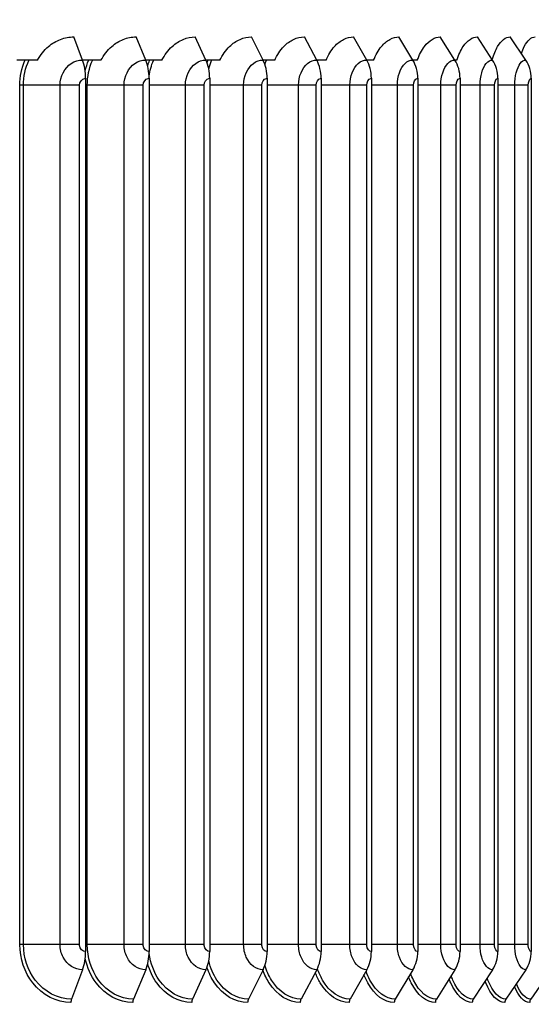
# Model space of a CAD drawing. Units: inches. Extents: x 0.5 to 67.5, y 1.5 to 42.5.
# Drawn here: x 57 to 59.2, y 18.9 to 23.1 of the extents above; entities that cross this region are included whole.
import ezdxf

# ---------------------------------------------------------------- set-up
doc = ezdxf.new("R2010")
doc.units = ezdxf.units.IN
doc.header["$LTSCALE"] = 4
doc.header["$MEASUREMENT"] = 0
for name, color, linetype in [('DIMENSIONS', 5, 'Continuous'), ('Visible (ANSI)', 7, 'Continuous'), ('Visible Narrow (ANSI)', 7, 'Continuous')]:
    doc.layers.add(name, color=color, linetype=linetype)
doc.styles.add('Arial', font='arial.ttf')
doc.dimstyles.new('Dimensions', dxfattribs={"dimtxt": 0.12, "dimasz": 0.125, "dimexe": 0.0625, "dimexo": 0.125, "dimgap": 0.09, "dimtad": 0, "dimtih": 1, "dimtoh": 1, "dimzin": 0, "dimdsep": 46, "dimlunit": 5, "dimtxsty": 'Arial', "dimcen": 0, "dimadec": 0, "dimazin": 0, "dimtfac": 1, "dimtofl": 0, "dimtmove": 0, "dimatfit": 3, "dimfxl": 1, "dimfrac": 2, "dimtolj": 1, "dimtzin": 0, "dimarcsym": 0})

# ---------------------------------------------------------------- blocks, each defined once
blk = doc.blocks.new('*D13')
at = {"layer": 'Defpoints', "color": 0, "transparency": 16777216}
for p in [(58.6572, 24.9769), (64.5299, 24.9769), (59.6472, 9.8641)]:
    blk.add_point(p, dxfattribs=at)
at = {"layer": 'DIMENSIONS', "color": 0, "lineweight": -2, "transparency": 16777216}
for p, q in [((59.0322, 24.9769), (64.7174, 24.9769)), ((64.5299, 24.6019), (64.5299, 18.1799)), ((64.5299, 10.2391), (64.5299, 16.6612)), ((60.0222, 9.8641), (64.7174, 9.8641))]:
    blk.add_line(p, q, dxfattribs=at)
at = {"layer": 'DIMENSIONS', "color": 0, "transparency": 16777216}
for points in [[(64.4674, 24.6019), (64.5924, 24.6019), (64.5299, 24.9769)], [(64.4674, 10.2391), (64.5924, 10.2391), (64.5299, 9.8641)]]:
    blk.add_solid(points, dxfattribs=at)
at = {"layer": 'DIMENSIONS', "color": 0, "transparency": 16777216, "insert": (64.5299, 17.4205), "char_height": 0.36, "attachment_point": 5, "style": 'Arial'}
blk.add_mtext('\\A1;Overall Height \\P15 1/8"', dxfattribs=at)

msp = doc.modelspace()

# ---------------------------------------------------------------- linework, layer by layer
at = {"layer": 'Visible (ANSI)'}
for p, q in [((57.26804, 22.93675), (57.23066, 23.0362)), ((57.53964, 22.93675), (57.49797, 23.0362)), ((57.79889, 22.93675), (57.75313, 23.0362)), ((58.04458, 22.93675), (57.99495, 23.0362)), ((58.27558, 22.93675), (58.2223, 23.0362)), ((58.49079, 22.93675), (58.43412, 23.0362)), ((58.68921, 22.93675), (58.62941, 23.0362)), ((58.86992, 22.93675), (58.80728, 23.0362)), ((59.03207, 22.93675), (58.96687, 23.0362)), ((59.17491, 22.93675), (59.10746, 23.0362)), ((57.07367, 22.93544), (56.9858, 22.93544)), ((57.34734, 22.93544), (57.26853, 22.93544)), ((57.60956, 22.93544), (57.54018, 22.93544)), ((57.85911, 22.93544), (57.79948, 22.93544)), ((58.09483, 22.93544), (58.04523, 22.93544)), ((58.31561, 22.93544), (58.27627, 22.93544)), ((58.52042, 22.93544), (58.49152, 22.93544)), ((58.7083, 22.93544), (58.68999, 22.93544)), ((58.87838, 22.93544), (58.87074, 22.93544)), ((57.28121, 22.85804), (57.28121, 19.09804)), ((57.55431, 22.85804), (57.55431, 19.09804)), ((57.815, 22.85804), (57.815, 19.09804)), ((58.06206, 22.85804), (58.06206, 19.09804)), ((58.29434, 22.85804), (58.29434, 19.09804)), ((58.51075, 22.85804), (58.51075, 19.09804)), ((58.71027, 22.85804), (58.71027, 19.09804)), ((58.89199, 22.85804), (58.89199, 19.09804)), ((59.05504, 22.85804), (59.05504, 19.09804)), ((59.19867, 22.85804), (59.19867, 19.09804)), ((57.26804, 19.01933), (57.22054, 18.89298)), ((57.53964, 19.01933), (57.48669, 18.89298)), ((57.79889, 19.01933), (57.74075, 18.89298)), ((58.04458, 19.01933), (57.98152, 18.89298)), ((58.27558, 19.01933), (58.20789, 18.89298)), ((58.49079, 19.01933), (58.41879, 18.89298)), ((58.68921, 19.01933), (58.61324, 18.89298)), ((58.86992, 19.01933), (58.79033, 18.89298)), ((59.03207, 19.01933), (58.94923, 18.89298)), ((59.17491, 19.01933), (59.08921, 18.89298)), ((59.28421, 19.01933), (59.19632, 18.89298))]:
    msp.add_line(p, q, dxfattribs=at)
for centre, major_axis, ratio, start_param, end_param in [((57.21474, 22.85804), (0, 0.13174), 0.5045395, 4.712389, 5.3527595), ((57.48023, 22.85804), (0, 0.13174), 0.5623366, 4.712389, 5.3527595), ((57.73366, 22.85804), (0, 0.13174), 0.6175068, 4.712389, 5.3527595), ((57.97383, 22.85804), (0, 0.13174), 0.6697924, 4.712389, 5.3527595), ((58.19963, 22.85804), (0, 0.13174), 0.7189493, 4.712389, 5.3527595), ((58.41, 22.85804), (0, 0.13174), 0.7647477, 4.712389, 5.3527595), ((58.60397, 22.85804), (0, 0.13174), 0.8069737, 4.712389, 5.3527595), ((58.78061, 22.85804), (0, 0.13174), 0.8454302, 4.712389, 5.3527595), ((58.93912, 22.85804), (0, 0.13174), 0.8799374, 4.712389, 5.3527595), ((59.07875, 22.85804), (0, 0.13174), 0.9103341, 4.712389, 5.3527595), ((57.21474, 19.09804), (0, -0.13174), 0.5045395, 0.9304259, 1.5707963), ((57.48023, 19.09804), (0, -0.13174), 0.5623366, 0.9304259, 1.5707963), ((57.73366, 19.09804), (0, -0.13174), 0.6175068, 0.9304259, 1.5707963), ((57.97383, 19.09804), (0, -0.13174), 0.6697924, 0.9304259, 1.5707963), ((58.19963, 19.09804), (0, -0.13174), 0.7189493, 0.9304259, 1.5707963), ((58.41, 19.09804), (0, -0.13174), 0.7647477, 0.9304259, 1.5707963), ((58.60397, 19.09804), (0, -0.13174), 0.8069737, 0.9304259, 1.5707963), ((58.78061, 19.09804), (0, -0.13174), 0.8454302, 0.9304259, 1.5707963), ((58.93912, 19.09804), (0, -0.13174), 0.8799374, 0.9304259, 1.5707963), ((59.07875, 19.09804), (0, -0.13174), 0.9103341, 0.9304259, 1.5707963), ((57.23066, 18.87804), (0, -0.025), 0.5045395, 4.0720185, 4.712389), ((57.49797, 18.87804), (0, -0.025), 0.5623366, 4.0720185, 4.712389), ((57.75313, 18.87804), (0, -0.025), 0.6175068, 4.0720185, 4.712389), ((57.99495, 18.87804), (0, -0.025), 0.6697924, 4.0720185, 4.712389), ((58.2223, 18.87804), (0, -0.025), 0.7189493, 4.0720185, 4.712389), ((58.43412, 18.87804), (0, -0.025), 0.7647477, 4.0720185, 4.712389), ((58.62941, 18.87804), (0, -0.025), 0.8069737, 4.0720185, 4.712389), ((58.80728, 18.87804), (0, -0.025), 0.8454302, 4.0720185, 4.712389), ((58.96687, 18.87804), (0, -0.025), 0.8799374, 4.0720185, 4.712389), ((59.10746, 18.87804), (0, -0.025), 0.9103341, 4.0720185, 4.712389), ((59.21503, 18.87804), (0, -0.025), 0.9335939, 4.0720185, 4.712389)]:
    msp.add_ellipse(centre, major_axis=major_axis, ratio=ratio, start_param=start_param, end_param=end_param, dxfattribs=at)
at = {"layer": 'Visible Narrow (ANSI)'}
for p, q in [((56.9982, 19.12804), (56.9982, 22.82804)), ((57.01379, 22.82804), (56.9982, 22.82804)), ((57.17121, 22.82804), (57.01379, 22.82804)), ((57.01379, 19.12804), (57.01379, 22.82804)), ((57.25447, 22.82804), (57.17121, 22.82804)), ((57.17121, 19.12804), (57.17121, 22.82804)), ((57.25447, 19.12804), (57.25447, 22.82804)), ((57.2882, 22.82804), (57.28121, 22.82804)), ((57.44679, 22.82804), (57.2882, 22.82804)), ((57.2882, 19.12804), (57.2882, 22.82804)), ((57.5287, 22.82804), (57.44679, 22.82804)), ((57.44679, 19.12804), (57.44679, 22.82804)), ((57.5287, 19.12804), (57.5287, 22.82804)), ((57.71046, 22.82804), (57.55431, 22.82804)), ((57.79063, 22.82804), (57.71046, 22.82804)), ((57.71046, 19.12804), (57.71046, 22.82804)), ((57.79063, 19.12804), (57.79063, 22.82804)), ((57.96099, 22.82804), (57.815, 22.82804)), ((58.03904, 22.82804), (57.96099, 22.82804)), ((57.96099, 19.12804), (57.96099, 22.82804)), ((58.03904, 19.12804), (58.03904, 22.82804)), ((58.19721, 22.82804), (58.06206, 22.82804)), ((58.27278, 22.82804), (58.19721, 22.82804)), ((58.19721, 19.12804), (58.19721, 22.82804)), ((58.27278, 19.12804), (58.27278, 22.82804)), ((58.41801, 22.82804), (58.29434, 22.82804)), ((58.49075, 22.82804), (58.41801, 22.82804)), ((58.41801, 19.12804), (58.41801, 22.82804)), ((58.49075, 19.12804), (58.49075, 22.82804)), ((58.62236, 22.82804), (58.51075, 22.82804)), ((58.69194, 22.82804), (58.62236, 22.82804)), ((58.62236, 19.12804), (58.62236, 22.82804)), ((58.69194, 19.12804), (58.69194, 22.82804)), ((58.80932, 22.82804), (58.71027, 22.82804)), ((58.87539, 22.82804), (58.80932, 22.82804)), ((58.80932, 19.12804), (58.80932, 22.82804)), ((58.87539, 19.12804), (58.87539, 22.82804)), ((58.978, 22.82804), (58.89199, 22.82804)), ((59.04027, 22.82804), (58.978, 22.82804)), ((58.978, 19.12804), (58.978, 22.82804)), ((59.04027, 19.12804), (59.04027, 22.82804)), ((59.12761, 22.82804), (59.05504, 22.82804)), ((59.18579, 22.82804), (59.12761, 22.82804)), ((59.12761, 19.12804), (59.12761, 22.82804)), ((59.18579, 19.12804), (59.18579, 22.82804)), ((57.01379, 19.12804), (56.9982, 19.12804)), ((57.17121, 19.12804), (57.01379, 19.12804)), ((57.25447, 19.12804), (57.17121, 19.12804)), ((57.2882, 19.12804), (57.28121, 19.12804)), ((57.44679, 19.12804), (57.2882, 19.12804)), ((57.5287, 19.12804), (57.44679, 19.12804)), ((57.71046, 19.12804), (57.55431, 19.12804)), ((57.79063, 19.12804), (57.71046, 19.12804)), ((57.96099, 19.12804), (57.815, 19.12804)), ((58.03904, 19.12804), (57.96099, 19.12804)), ((58.19721, 19.12804), (58.06206, 19.12804)), ((58.27278, 19.12804), (58.19721, 19.12804)), ((58.41801, 19.12804), (58.29434, 19.12804)), ((58.49075, 19.12804), (58.41801, 19.12804)), ((58.62236, 19.12804), (58.51075, 19.12804)), ((58.69194, 19.12804), (58.62236, 19.12804)), ((58.80932, 19.12804), (58.71027, 19.12804)), ((58.87539, 19.12804), (58.80932, 19.12804)), ((58.978, 19.12804), (58.89199, 19.12804)), ((59.04027, 19.12804), (58.978, 19.12804)), ((59.12761, 19.12804), (59.05504, 19.12804)), ((59.18579, 19.12804), (59.12761, 19.12804))]:
    msp.add_line(p, q, dxfattribs=at)
for points, knots in [([(57.07367, 22.93544), (57.08609, 22.9586), (57.10235, 22.97879), (57.13726, 23.00824), (57.15479, 23.0186), (57.19191, 23.03263), (57.21127, 23.0362), (57.23066, 23.0362)], [0, 0, 0, 0, 0.20650084, 0.20650084, 0.37735795, 0.37735795, 0.54846416, 0.54846416, 0.54846416, 0.54846416]), ([(57.34734, 22.93544), (57.35927, 22.9586), (57.3749, 22.97879), (57.40842, 23.00824), (57.42525, 23.0186), (57.46084, 23.03263), (57.4794, 23.0362), (57.49797, 23.0362)], [0, 0, 0, 0, 0.20650084, 0.20650084, 0.37735795, 0.37735795, 0.54846416, 0.54846416, 0.54846416, 0.54846416]), ([(57.60956, 22.93544), (57.62096, 22.9586), (57.63587, 22.97879), (57.66785, 23.00824), (57.68389, 23.0186), (57.7178, 23.03263), (57.73546, 23.0362), (57.75313, 23.0362)], [0, 0, 0, 0, 0.20650084, 0.20650084, 0.37735795, 0.37735795, 0.54846416, 0.54846416, 0.54846416, 0.54846416]), ([(57.85911, 22.93544), (57.86992, 22.9586), (57.88406, 22.97879), (57.91434, 23.00824), (57.92952, 23.0186), (57.96159, 23.03263), (57.97827, 23.0362), (57.99495, 23.0362)], [0, 0, 0, 0, 0.20650084, 0.20650084, 0.37735795, 0.37735795, 0.54846416, 0.54846416, 0.54846416, 0.54846416]), ([(58.09483, 22.93544), (58.10499, 22.9586), (58.11829, 22.97879), (58.14673, 23.00824), (58.16098, 23.0186), (58.19105, 23.03263), (58.20669, 23.0362), (58.2223, 23.0362)], [0, 0, 0, 0, 0.20650084, 0.20650084, 0.37735795, 0.37735795, 0.54846416, 0.54846416, 0.54846416, 0.54846416]), ([(58.31561, 22.93544), (58.32508, 22.9586), (58.33747, 22.97879), (58.36395, 23.00824), (58.3772, 23.0186), (58.40514, 23.03263), (58.41965, 23.0362), (58.43412, 23.0362)], [0, 0, 0, 0, 0.20650084, 0.20650084, 0.37735795, 0.37735795, 0.54846416, 0.54846416, 0.54846416, 0.54846416]), ([(58.52042, 22.93544), (58.52916, 22.9586), (58.54059, 22.97879), (58.56497, 23.00824), (58.57716, 23.0186), (58.60283, 23.03263), (58.61615, 23.0362), (58.62941, 23.0362)], [0, 0, 0, 0, 0.20650084, 0.20650084, 0.37735795, 0.37735795, 0.54846416, 0.54846416, 0.54846416, 0.54846416]), ([(58.7083, 22.93544), (58.71627, 22.9586), (58.72668, 22.97879), (58.74885, 23.00824), (58.75993, 23.0186), (58.78322, 23.03263), (58.79528, 23.0362), (58.80728, 23.0362)], [0, 0, 0, 0, 0.20650084, 0.20650084, 0.37735795, 0.37735795, 0.54846416, 0.54846416, 0.54846416, 0.54846416]), ([(58.87838, 22.93544), (58.88554, 22.9586), (58.89489, 22.97879), (58.91475, 23.00824), (58.92466, 23.0186), (58.94545, 23.03263), (58.9562, 23.0362), (58.96687, 23.0362)], [0, 0, 0, 0, 0.20650084, 0.20650084, 0.37735795, 0.37735795, 0.54846416, 0.54846416, 0.54846416, 0.54846416]), ([(59.03078, 22.93873), (59.03697, 22.96051), (59.04487, 22.97955), (59.06187, 23.00824), (59.07057, 23.0186), (59.08877, 23.03263), (59.09816, 23.0362), (59.10746, 23.0362)], [0.00981812, 0.00981812, 0.00981812, 0.00981812, 0.20650084, 0.20650084, 0.37735795, 0.37735795, 0.54846416, 0.54846416, 0.54846416, 0.54846416]), ([(59.15583, 22.96488), (59.15965, 22.97599), (59.16389, 22.98606), (59.17539, 23.00824), (59.18298, 23.0186), (59.19883, 23.03263), (59.20698, 23.0362), (59.21503, 23.0362)], [0.09319086, 0.09319086, 0.09319086, 0.09319086, 0.20650084, 0.20650084, 0.37735795, 0.37735795, 0.54846416, 0.54846416, 0.54846416, 0.54846416]), ([(57.17121, 22.82804), (57.17121, 22.86589), (57.19041, 22.90302), (57.21956, 22.92204), (57.23425, 22.93162), (57.25117, 22.93675), (57.26804, 22.93675)], [1.5707963, 1.5707963, 1.5707963, 1.5707963, 2.6152523, 2.6152523, 2.6152523, 3.1415927, 3.1415927, 3.1415927, 3.1415927]), ([(57.44679, 22.82804), (57.44679, 22.86589), (57.46522, 22.90302), (57.49318, 22.92204), (57.50726, 22.93162), (57.52348, 22.93675), (57.53964, 22.93675)], [1.5707963, 1.5707963, 1.5707963, 1.5707963, 2.6152523, 2.6152523, 2.6152523, 3.1415927, 3.1415927, 3.1415927, 3.1415927]), ([(57.71046, 22.82804), (57.71046, 22.86589), (57.72805, 22.90302), (57.75467, 22.92204), (57.76808, 22.93162), (57.78351, 22.93675), (57.79889, 22.93675)], [1.5707963, 1.5707963, 1.5707963, 1.5707963, 2.6152523, 2.6152523, 2.6152523, 3.1415927, 3.1415927, 3.1415927, 3.1415927]), ([(57.96099, 22.82804), (57.96099, 22.86589), (57.97764, 22.90302), (58.00281, 22.92204), (58.01549, 22.93162), (58.03007, 22.93675), (58.04458, 22.93675)], [1.5707963, 1.5707963, 1.5707963, 1.5707963, 2.6152523, 2.6152523, 2.6152523, 3.1415927, 3.1415927, 3.1415927, 3.1415927]), ([(58.19721, 22.82804), (58.19721, 22.86589), (58.21285, 22.90302), (58.23644, 22.92204), (58.24833, 22.93162), (58.26199, 22.93675), (58.27558, 22.93675)], [1.5707963, 1.5707963, 1.5707963, 1.5707963, 2.6152523, 2.6152523, 2.6152523, 3.1415927, 3.1415927, 3.1415927, 3.1415927]), ([(58.41801, 22.82804), (58.41801, 22.86589), (58.43257, 22.90302), (58.45448, 22.92204), (58.46552, 22.93162), (58.47819, 22.93675), (58.49079, 22.93675)], [1.5707963, 1.5707963, 1.5707963, 1.5707963, 2.6152523, 2.6152523, 2.6152523, 3.1415927, 3.1415927, 3.1415927, 3.1415927]), ([(58.62236, 22.82804), (58.62236, 22.86589), (58.63577, 22.90302), (58.65589, 22.92204), (58.66604, 22.93162), (58.67767, 22.93675), (58.68921, 22.93675)], [1.5707963, 1.5707963, 1.5707963, 1.5707963, 2.6152523, 2.6152523, 2.6152523, 3.1415927, 3.1415927, 3.1415927, 3.1415927]), ([(58.80932, 22.82804), (58.80932, 22.86589), (58.82151, 22.90302), (58.83975, 22.92204), (58.84895, 22.93162), (58.85948, 22.93675), (58.86992, 22.93675)], [1.5707963, 1.5707963, 1.5707963, 1.5707963, 2.6152523, 2.6152523, 2.6152523, 3.1415927, 3.1415927, 3.1415927, 3.1415927]), ([(58.978, 22.82804), (58.978, 22.86589), (58.98891, 22.90302), (59.0052, 22.92204), (59.0134, 22.93162), (59.02279, 22.93675), (59.03207, 22.93675)], [1.5707963, 1.5707963, 1.5707963, 1.5707963, 2.6152523, 2.6152523, 2.6152523, 3.1415927, 3.1415927, 3.1415927, 3.1415927]), ([(59.12761, 22.82804), (59.12761, 22.86589), (59.13721, 22.90302), (59.15145, 22.92204), (59.15862, 22.93162), (59.16682, 22.93675), (59.17491, 22.93675)], [1.5707963, 1.5707963, 1.5707963, 1.5707963, 2.6152523, 2.6152523, 2.6152523, 3.1415927, 3.1415927, 3.1415927, 3.1415927]), ([(57.25447, 22.82804), (57.25447, 22.84244), (57.26503, 22.85591), (57.27774, 22.85779), (57.27889, 22.85796), (57.28005, 22.85804), (57.28121, 22.85804)], [1.5707963, 1.5707963, 1.5707963, 1.5707963, 3.0109978, 3.0109978, 3.0109978, 3.1415927, 3.1415927, 3.1415927, 3.1415927]), ([(57.5287, 22.82804), (57.5287, 22.84244), (57.53881, 22.85591), (57.55098, 22.85779), (57.55209, 22.85796), (57.5532, 22.85804), (57.55431, 22.85804)], [1.5707963, 1.5707963, 1.5707963, 1.5707963, 3.0109978, 3.0109978, 3.0109978, 3.1415927, 3.1415927, 3.1415927, 3.1415927]), ([(57.79063, 22.82804), (57.79063, 22.84244), (57.80026, 22.85591), (57.81184, 22.85779), (57.81289, 22.85796), (57.81395, 22.85804), (57.815, 22.85804)], [1.5707963, 1.5707963, 1.5707963, 1.5707963, 3.0109978, 3.0109978, 3.0109978, 3.1415927, 3.1415927, 3.1415927, 3.1415927]), ([(58.03904, 22.82804), (58.03904, 22.84244), (58.04814, 22.85591), (58.05907, 22.85779), (58.06007, 22.85796), (58.06107, 22.85804), (58.06206, 22.85804)], [1.5707963, 1.5707963, 1.5707963, 1.5707963, 3.0109978, 3.0109978, 3.0109978, 3.1415927, 3.1415927, 3.1415927, 3.1415927]), ([(58.27278, 22.82804), (58.27278, 22.84244), (58.28131, 22.85591), (58.29154, 22.85779), (58.29247, 22.85796), (58.29341, 22.85804), (58.29434, 22.85804)], [1.5707963, 1.5707963, 1.5707963, 1.5707963, 3.0109978, 3.0109978, 3.0109978, 3.1415927, 3.1415927, 3.1415927, 3.1415927]), ([(58.49075, 22.82804), (58.49075, 22.84244), (58.49866, 22.85591), (58.50815, 22.85779), (58.50901, 22.85796), (58.50988, 22.85804), (58.51075, 22.85804)], [1.5707963, 1.5707963, 1.5707963, 1.5707963, 3.0109978, 3.0109978, 3.0109978, 3.1415927, 3.1415927, 3.1415927, 3.1415927]), ([(58.69194, 22.82804), (58.69194, 22.84244), (58.6992, 22.85591), (58.7079, 22.85779), (58.70868, 22.85796), (58.70948, 22.85804), (58.71027, 22.85804)], [1.5707963, 1.5707963, 1.5707963, 1.5707963, 3.0109978, 3.0109978, 3.0109978, 3.1415927, 3.1415927, 3.1415927, 3.1415927]), ([(58.87539, 22.82804), (58.87539, 22.84244), (58.88197, 22.85591), (58.88984, 22.85779), (58.89055, 22.85796), (58.89127, 22.85804), (58.89199, 22.85804)], [1.5707963, 1.5707963, 1.5707963, 1.5707963, 3.0109978, 3.0109978, 3.0109978, 3.1415927, 3.1415927, 3.1415927, 3.1415927]), ([(59.04027, 22.82804), (59.04027, 22.84244), (59.04613, 22.85591), (59.05313, 22.85779), (59.05376, 22.85796), (59.0544, 22.85804), (59.05504, 22.85804)], [1.5707963, 1.5707963, 1.5707963, 1.5707963, 3.0109978, 3.0109978, 3.0109978, 3.1415927, 3.1415927, 3.1415927, 3.1415927]), ([(59.18579, 22.82804), (59.18579, 22.84244), (59.1909, 22.85591), (59.197, 22.85779), (59.19756, 22.85796), (59.19812, 22.85804), (59.19867, 22.85804)], [1.5707963, 1.5707963, 1.5707963, 1.5707963, 3.0109978, 3.0109978, 3.0109978, 3.1415927, 3.1415927, 3.1415927, 3.1415927]), ([(57.21804, 18.87804), (57.1567, 18.87804), (57.09491, 18.90983), (57.05349, 18.96304), (57.01836, 19.00817), (56.9982, 19.06797), (56.9982, 19.12804)], [1.5707963, 1.5707963, 1.5707963, 1.5707963, 2.4207763, 2.4207763, 2.4207763, 3.1415927, 3.1415927, 3.1415927, 3.1415927]), ([(57.22054, 18.89298), (57.16191, 18.89298), (57.10292, 18.92384), (57.06396, 18.97523), (57.03203, 19.01737), (57.01379, 19.07259), (57.01379, 19.12804)], [1.5707963, 1.5707963, 1.5707963, 1.5707963, 2.4339203, 2.4339203, 2.4339203, 3.1415927, 3.1415927, 3.1415927, 3.1415927]), ([(57.26804, 19.01933), (57.23456, 19.01933), (57.20141, 19.0407), (57.18439, 19.07343), (57.17582, 19.08992), (57.17121, 19.10897), (57.17121, 19.12804)], [1.5707963, 1.5707963, 1.5707963, 1.5707963, 2.6152523, 2.6152523, 2.6152523, 3.1415927, 3.1415927, 3.1415927, 3.1415927]), ([(57.28121, 19.09804), (57.2684, 19.09804), (57.25638, 19.10985), (57.2547, 19.12413), (57.25455, 19.12543), (57.25447, 19.12673), (57.25447, 19.12804)], [1.5707963, 1.5707963, 1.5707963, 1.5707963, 3.0109978, 3.0109978, 3.0109978, 3.1415927, 3.1415927, 3.1415927, 3.1415927]), ([(57.48669, 18.89298), (57.43054, 18.89298), (57.3739, 18.92384), (57.33646, 18.97523), (57.30576, 19.01737), (57.2882, 19.07259), (57.2882, 19.12804)], [1.5707963, 1.5707963, 1.5707963, 1.5707963, 2.4339203, 2.4339203, 2.4339203, 3.1415927, 3.1415927, 3.1415927, 3.1415927]), ([(57.53964, 19.01933), (57.50757, 19.01933), (57.47577, 19.0407), (57.45944, 19.07343), (57.45121, 19.08992), (57.44679, 19.10897), (57.44679, 19.12804)], [1.5707963, 1.5707963, 1.5707963, 1.5707963, 2.6152523, 2.6152523, 2.6152523, 3.1415927, 3.1415927, 3.1415927, 3.1415927]), ([(57.55431, 19.09804), (57.54204, 19.09804), (57.53052, 19.10985), (57.52892, 19.12413), (57.52877, 19.12543), (57.5287, 19.12673), (57.5287, 19.12804)], [1.5707963, 1.5707963, 1.5707963, 1.5707963, 3.0109978, 3.0109978, 3.0109978, 3.1415927, 3.1415927, 3.1415927, 3.1415927]), ([(57.79889, 19.01933), (57.76838, 19.01933), (57.73809, 19.0407), (57.72252, 19.07343), (57.71468, 19.08992), (57.71046, 19.10897), (57.71046, 19.12804)], [1.5707963, 1.5707963, 1.5707963, 1.5707963, 2.6152523, 2.6152523, 2.6152523, 3.1415927, 3.1415927, 3.1415927, 3.1415927]), ([(57.815, 19.09804), (57.80333, 19.09804), (57.79236, 19.10985), (57.79084, 19.12413), (57.7907, 19.12543), (57.79063, 19.12673), (57.79063, 19.12804)], [1.5707963, 1.5707963, 1.5707963, 1.5707963, 3.0109978, 3.0109978, 3.0109978, 3.1415927, 3.1415927, 3.1415927, 3.1415927]), ([(58.04458, 19.01933), (58.01579, 19.01933), (57.98714, 19.0407), (57.97241, 19.07343), (57.96498, 19.08992), (57.96099, 19.10897), (57.96099, 19.12804)], [1.5707963, 1.5707963, 1.5707963, 1.5707963, 2.6152523, 2.6152523, 2.6152523, 3.1415927, 3.1415927, 3.1415927, 3.1415927]), ([(58.06206, 19.09804), (58.05105, 19.09804), (58.04068, 19.10985), (58.03924, 19.12413), (58.03911, 19.12543), (58.03904, 19.12673), (58.03904, 19.12804)], [1.5707963, 1.5707963, 1.5707963, 1.5707963, 3.0109978, 3.0109978, 3.0109978, 3.1415927, 3.1415927, 3.1415927, 3.1415927]), ([(58.27558, 19.01933), (58.24862, 19.01933), (58.22175, 19.0407), (58.20792, 19.07343), (58.20096, 19.08992), (58.19721, 19.10897), (58.19721, 19.12804)], [1.5707963, 1.5707963, 1.5707963, 1.5707963, 2.6152523, 2.6152523, 2.6152523, 3.1415927, 3.1415927, 3.1415927, 3.1415927]), ([(58.29434, 19.09804), (58.28403, 19.09804), (58.27432, 19.10985), (58.27297, 19.12413), (58.27284, 19.12543), (58.27278, 19.12673), (58.27278, 19.12804)], [1.5707963, 1.5707963, 1.5707963, 1.5707963, 3.0109978, 3.0109978, 3.0109978, 3.1415927, 3.1415927, 3.1415927, 3.1415927]), ([(58.49079, 19.01933), (58.4658, 19.01933), (58.44083, 19.0407), (58.42798, 19.07343), (58.4215, 19.08992), (58.41801, 19.10897), (58.41801, 19.12804)], [1.5707963, 1.5707963, 1.5707963, 1.5707963, 2.6152523, 2.6152523, 2.6152523, 3.1415927, 3.1415927, 3.1415927, 3.1415927]), ([(58.51075, 19.09804), (58.50119, 19.09804), (58.49218, 19.10985), (58.49092, 19.12413), (58.49081, 19.12543), (58.49075, 19.12673), (58.49075, 19.12804)], [1.5707963, 1.5707963, 1.5707963, 1.5707963, 3.0109978, 3.0109978, 3.0109978, 3.1415927, 3.1415927, 3.1415927, 3.1415927]), ([(58.68921, 19.01933), (58.66631, 19.01933), (58.64336, 19.0407), (58.63154, 19.07343), (58.62558, 19.08992), (58.62236, 19.10897), (58.62236, 19.12804)], [1.5707963, 1.5707963, 1.5707963, 1.5707963, 2.6152523, 2.6152523, 2.6152523, 3.1415927, 3.1415927, 3.1415927, 3.1415927]), ([(58.71027, 19.09804), (58.70151, 19.09804), (58.69325, 19.10985), (58.69209, 19.12413), (58.69199, 19.12543), (58.69194, 19.12673), (58.69194, 19.12804)], [1.5707963, 1.5707963, 1.5707963, 1.5707963, 3.0109978, 3.0109978, 3.0109978, 3.1415927, 3.1415927, 3.1415927, 3.1415927]), ([(58.86992, 19.01933), (58.84921, 19.01933), (58.82839, 19.0407), (58.81765, 19.07343), (58.81224, 19.08992), (58.80932, 19.10897), (58.80932, 19.12804)], [1.5707963, 1.5707963, 1.5707963, 1.5707963, 2.6152523, 2.6152523, 2.6152523, 3.1415927, 3.1415927, 3.1415927, 3.1415927]), ([(58.89199, 19.09804), (58.88406, 19.09804), (58.87658, 19.10985), (58.87554, 19.12413), (58.87544, 19.12543), (58.87539, 19.12673), (58.87539, 19.12804)], [1.5707963, 1.5707963, 1.5707963, 1.5707963, 3.0109978, 3.0109978, 3.0109978, 3.1415927, 3.1415927, 3.1415927, 3.1415927]), ([(59.03207, 19.01933), (59.01365, 19.01933), (58.99506, 19.0407), (58.98545, 19.07343), (58.98061, 19.08992), (58.978, 19.10897), (58.978, 19.12804)], [1.5707963, 1.5707963, 1.5707963, 1.5707963, 2.6152523, 2.6152523, 2.6152523, 3.1415927, 3.1415927, 3.1415927, 3.1415927]), ([(59.05504, 19.09804), (59.04799, 19.09804), (59.04132, 19.10985), (59.04039, 19.12413), (59.04031, 19.12543), (59.04027, 19.12673), (59.04027, 19.12804)], [1.5707963, 1.5707963, 1.5707963, 1.5707963, 3.0109978, 3.0109978, 3.0109978, 3.1415927, 3.1415927, 3.1415927, 3.1415927]), ([(59.17491, 19.01933), (59.15886, 19.01933), (59.14258, 19.0407), (59.13415, 19.07343), (59.12991, 19.08992), (59.12761, 19.10897), (59.12761, 19.12804)], [1.5707963, 1.5707963, 1.5707963, 1.5707963, 2.6152523, 2.6152523, 2.6152523, 3.1415927, 3.1415927, 3.1415927, 3.1415927]), ([(59.19867, 19.09804), (59.19253, 19.09804), (59.18671, 19.10985), (59.1859, 19.12413), (59.18582, 19.12543), (59.18579, 19.12673), (59.18579, 19.12804)], [1.5707963, 1.5707963, 1.5707963, 1.5707963, 3.0109978, 3.0109978, 3.0109978, 3.1415927, 3.1415927, 3.1415927, 3.1415927]), ([(57.74075, 18.89298), (57.68734, 18.89298), (57.63331, 18.92384), (57.59755, 18.97523), (57.57517, 19.00741), (57.56008, 19.04721), (57.5542, 19.08891)], [1.5707963, 1.5707963, 1.5707963, 1.5707963, 2.4339203, 2.4339203, 2.4339203, 2.9742524, 2.9742524, 2.9742524, 2.9742524]), ([(57.48391, 18.87804), (57.42516, 18.87804), (57.36582, 18.90983), (57.326, 18.96304), (57.30381, 18.9927), (57.28781, 19.0287), (57.27945, 19.06695)], [1.5707963, 1.5707963, 1.5707963, 1.5707963, 2.4207763, 2.4207763, 2.4207763, 2.8945374, 2.8945374, 2.8945374, 2.8945374]), ([(57.73769, 18.87804), (57.68181, 18.87804), (57.62521, 18.90983), (57.58717, 18.96304), (57.57009, 18.98694), (57.55684, 19.01495), (57.54816, 19.04494)], [1.5707963, 1.5707963, 1.5707963, 1.5707963, 2.4207763, 2.4207763, 2.4207763, 2.80247, 2.80247, 2.80247, 2.80247]), ([(57.98152, 18.89298), (57.9311, 18.89298), (57.87994, 18.92384), (57.84604, 18.97523), (57.83034, 18.99902), (57.81843, 19.02698), (57.81102, 19.05679)], [1.5707963, 1.5707963, 1.5707963, 1.5707963, 2.4339203, 2.4339203, 2.4339203, 2.8334082, 2.8334082, 2.8334082, 2.8334082]), ([(58.20789, 18.89298), (58.16069, 18.89298), (58.11264, 18.92384), (58.08075, 18.97523), (58.06904, 18.9941), (58.05955, 19.01559), (58.05265, 19.03855)], [1.5707963, 1.5707963, 1.5707963, 1.5707963, 2.4339203, 2.4339203, 2.4339203, 2.7508047, 2.7508047, 2.7508047, 2.7508047]), ([(57.97821, 18.87804), (57.92545, 18.87804), (57.87185, 18.90983), (57.83577, 18.96304), (57.82233, 18.98286), (57.81139, 19.00552), (57.80334, 19.02978)], [1.5707963, 1.5707963, 1.5707963, 1.5707963, 2.4207763, 2.4207763, 2.4207763, 2.737396, 2.737396, 2.737396, 2.737396]), ([(58.20433, 18.87804), (58.15495, 18.87804), (58.10459, 18.90983), (58.07065, 18.96304), (58.06006, 18.97964), (58.05112, 18.99822), (58.04404, 19.01806)], [1.5707963, 1.5707963, 1.5707963, 1.5707963, 2.4207763, 2.4207763, 2.4207763, 2.6858449, 2.6858449, 2.6858449, 2.6858449]), ([(58.415, 18.87804), (58.36922, 18.87804), (58.32236, 18.90983), (58.2907, 18.96304), (58.28254, 18.97675), (58.27543, 18.99181), (58.26948, 19.00782)], [1.5707963, 1.5707963, 1.5707963, 1.5707963, 2.4207763, 2.4207763, 2.4207763, 2.6397358, 2.6397358, 2.6397358, 2.6397358]), ([(58.41879, 18.89298), (58.37503, 18.89298), (58.33032, 18.92384), (58.30058, 18.97523), (58.29184, 18.99034), (58.28443, 19.00712), (58.27852, 19.02499)], [1.5707963, 1.5707963, 1.5707963, 1.5707963, 2.4339203, 2.4339203, 2.4339203, 2.6875772, 2.6875772, 2.6875772, 2.6875772]), ([(58.60924, 18.87804), (58.56728, 18.87804), (58.52412, 18.90983), (58.4949, 18.96304), (58.4889, 18.97396), (58.48351, 18.98575), (58.47878, 18.99819)], [1.5707963, 1.5707963, 1.5707963, 1.5707963, 2.4207763, 2.4207763, 2.4207763, 2.5952649, 2.5952649, 2.5952649, 2.5952649]), ([(58.61324, 18.89298), (58.57313, 18.89298), (58.53196, 18.92384), (58.50452, 18.97523), (58.49814, 18.98718), (58.49253, 19.00018), (58.48776, 19.01393)], [1.5707963, 1.5707963, 1.5707963, 1.5707963, 2.4339203, 2.4339203, 2.4339203, 2.6345362, 2.6345362, 2.6345362, 2.6345362]), ([(58.79033, 18.89298), (58.75406, 18.89298), (58.71662, 18.92384), (58.69161, 18.97523), (58.68727, 18.98415), (58.68332, 18.99364), (58.67978, 19.0036)], [1.5707963, 1.5707963, 1.5707963, 1.5707963, 2.4339203, 2.4339203, 2.4339203, 2.5835967, 2.5835967, 2.5835967, 2.5835967]), ([(58.78614, 18.87804), (58.74819, 18.87804), (58.70894, 18.90983), (58.68229, 18.96304), (58.6782, 18.97122), (58.67441, 18.97988), (58.67096, 18.98893)], [1.57079633, 1.57079633, 1.57079633, 1.57079633, 2.42077633, 2.42077633, 2.42077633, 2.55138175, 2.55138175, 2.55138175, 2.55138175]), ([(58.94487, 18.87804), (58.91112, 18.87804), (58.87595, 18.90983), (58.852, 18.96304), (58.84957, 18.96845), (58.84726, 18.97406), (58.84507, 18.97986)], [1.57079633, 1.57079633, 1.57079633, 1.57079633, 2.42077633, 2.42077633, 2.42077633, 2.50711983, 2.50711983, 2.50711983, 2.50711983]), ([(58.94923, 18.89298), (58.91697, 18.89298), (58.88344, 18.92384), (58.86097, 18.97523), (58.8584, 18.98111), (58.85598, 18.98724), (58.85372, 18.99359)], [1.57079633, 1.57079633, 1.57079633, 1.57079633, 2.43392031, 2.43392031, 2.43392031, 2.53260959, 2.53260959, 2.53260959, 2.53260959]), ([(59.0847, 18.87804), (59.05529, 18.87804), (59.02438, 18.90983), (59.00324, 18.96304), (59.00223, 18.96559), (59.00124, 18.96818), (59.00027, 18.97082)], [1.57079633, 1.57079633, 1.57079633, 1.57079633, 2.42077633, 2.42077633, 2.42077633, 2.46147569, 2.46147569, 2.46147569, 2.46147569]), ([(59.08921, 18.89298), (59.0611, 18.89298), (59.03164, 18.92384), (59.01182, 18.97523), (59.01075, 18.978), (59.00971, 18.98081), (59.00871, 18.98369)], [1.57079633, 1.57079633, 1.57079633, 1.57079633, 2.43392031, 2.43392031, 2.43392031, 2.48031117, 2.48031117, 2.48031117, 2.48031117])]:
    msp.add_open_spline(points, degree=3, knots=knots, dxfattribs=at)
for points in [[(56.9982, 22.82804), (56.9982, 22.86505), (57.00596, 22.90189), (57.02009, 22.9353)], [(57.01379, 22.82804), (57.01379, 22.86522), (57.02214, 22.90222), (57.0372, 22.9353)], [(57.27952, 22.88909), (57.28303, 22.90498), (57.28785, 22.92048), (57.29388, 22.9353)], [(57.2882, 22.82804), (57.2882, 22.86522), (57.29624, 22.90222), (57.31072, 22.9353)], [(57.54826, 22.91108), (57.55066, 22.91932), (57.55341, 22.92741), (57.55648, 22.9353)], [(57.55424, 22.86714), (57.55763, 22.89083), (57.56401, 22.91389), (57.57297, 22.9353)], [(57.80347, 22.92622), (57.80448, 22.92928), (57.80555, 22.9323), (57.80665, 22.9353)], [(57.81112, 22.89923), (57.81423, 22.91163), (57.81812, 22.92371), (57.82272, 22.9353)], [(58.05278, 22.91744), (58.05461, 22.92351), (58.05662, 22.92946), (58.0588, 22.9353)], [(58.27865, 22.93099), (58.27913, 22.93244), (58.27962, 22.93387), (58.28012, 22.9353)], [(59.19632, 18.89298), (59.17452, 18.89298), (59.15158, 18.91773), (59.13452, 18.95982)], [(59.19169, 18.87804), (59.16876, 18.87804), (59.14455, 18.90382), (59.12639, 18.94782)]]:
    msp.add_open_spline(points, degree=3, dxfattribs=at)

# ---------------------------------------------------------------- dimensions: what is measured, and where the dimension line sits
at = {"layer": 'DIMENSIONS'}
dim = msp.add_linear_dim(base=(64.52988, 24.97691), p1=(59.64716, 9.86413), p2=(58.65716, 24.97691), angle=90, text='Overall Height \\P<>', dimstyle='Dimensions', override={"dimdec": 4, "dimpost": '"'}, dxfattribs=at)
dim.commit()
dim.dimension.update_dxf_attribs({"geometry": '*D13', "text_midpoint": (64.52988, 17.42052)})

doc.saveas('drawing.dxf')
